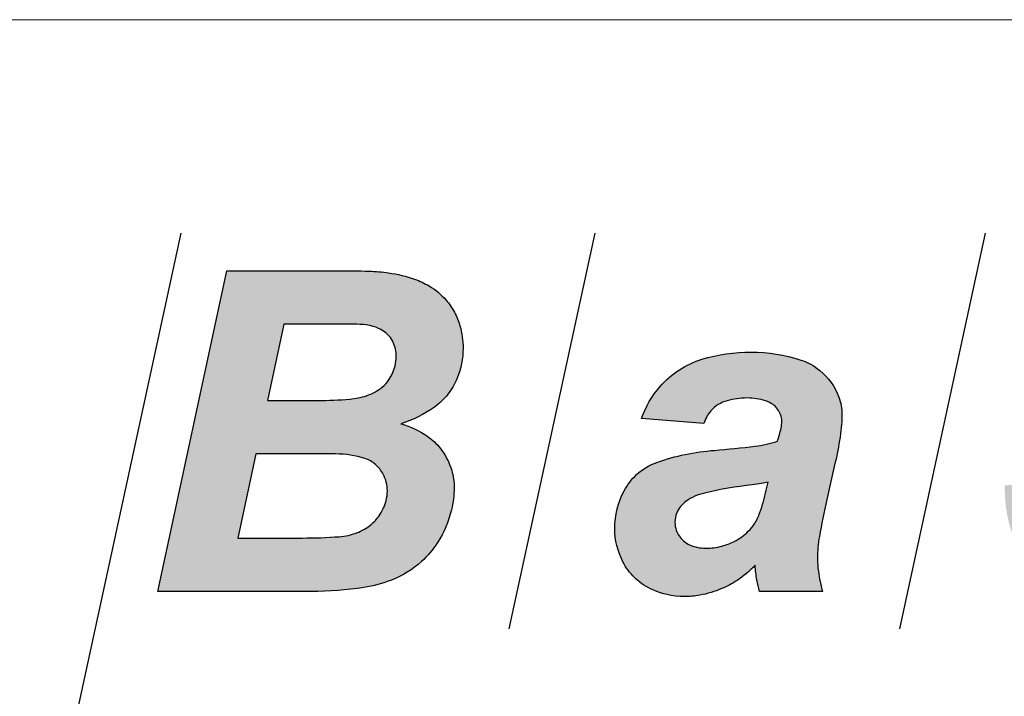
# Model space of a CAD drawing. Units: millimetres. Extents: x -505 to -208, y -93 to 327.
# Drawn here: x -291 to -272, y -55 to -43 of the extents above; entities that cross this region are included whole.
import ezdxf

# ---------------------------------------------------------------- set-up
doc = ezdxf.new("R2010")
doc.units = ezdxf.units.MM
doc.header["$LTSCALE"] = 5
doc.linetypes.add('AUSGEZOGEN', pattern=[0])
doc.layers.add('RAHMEN', color=18, linetype='Continuous')
doc.layers.add('RAHMENSCHRIFT', color=18, linetype='Continuous')

msp = doc.modelspace()

# ---------------------------------------------------------------- hatches: boundary and pattern name
at = {"layer": 'RAHMENSCHRIFT', "linetype": 'AUSGEZOGEN', "lineweight": 18}
h = msp.add_hatch(dxfattribs=at)
h.set_pattern_fill('MegaCAD_TYP16', color=8, scale=0.1, style=0)
h.set_pattern_definition([(45, (-0.0707, -0.0707), (0, 0.42426407), [0.2, -0.4]), (135, (0.0707, -0.0707), (-0.42426407, 0), [0.2, -0.4])])
h.paths.add_polyline_path([(-288.175, -53.292), (-285.282, -53.292, 0.038283), (-284.29, -53.216, 0.054753), (-283.77, -53.077, 0.090988), (-283.207, -52.729, 0.066821), (-282.903, -52.37, 0.082548), (-282.64, -51.755, 0.059986), (-282.589, -51.333, 0.071038), (-282.635, -51.009, 0.098896), (-282.855, -50.589, 0.067793), (-283.083, -50.373, 0.089493), (-283.593, -50.131, 0.077948), (-282.962, -49.817, 0.073045), (-282.708, -49.575, 0.068577), (-282.533, -49.272, 0.09736), (-282.421, -48.706, 0.069568), (-282.48, -48.283, 0.052371), (-282.584, -48.025, 0.058261), (-282.742, -47.797, 0.079753), (-283.061, -47.532, 0.048188), (-283.334, -47.405, 0.051188), (-283.826, -47.286, 0.030711), (-284.196, -47.252, 0.006968), (-284.779, -47.244), (-286.874, -47.244)], flags=0)
h.paths.add_polyline_path([(-285.802, -48.252), (-284.84, -48.252), (-284.427, -48.254, -0.042793), (-284.187, -48.277, -0.088527), (-283.924, -48.382, -0.072741), (-283.813, -48.477, -0.076886), (-283.737, -48.596, -0.104279), (-283.681, -48.858, -0.062288), (-283.704, -49.04, -0.086616), (-283.822, -49.302, -0.071719), (-283.945, -49.438, -0.094257), (-284.243, -49.601, -0.056404), (-284.557, -49.665, -0.022175), (-285.163, -49.692), (-286.112, -49.692)], flags=0)
h.paths.add_polyline_path([(-284.826, -50.7, -0.076726), (-284.272, -50.786, -0.103026), (-284.075, -50.897, -0.090647), (-283.928, -51.081, -0.123684), (-283.849, -51.395, -0.064539), (-283.873, -51.581, -0.088759), (-284.006, -51.867, -0.063979), (-284.155, -52.029, -0.087149), (-284.425, -52.187, -0.07092), (-284.755, -52.259, -0.018102), (-285.452, -52.284), (-286.67, -52.284), (-286.329, -50.7)], flags=0)
h.paths.add_polyline_path([(-279.055, -50.029), (-277.879, -50.124, -0.10416), (-277.747, -49.887, -0.073552), (-277.609, -49.769, -0.073089), (-277.44, -49.695, -0.067332), (-277.066, -49.644, -0.074406), (-276.716, -49.697, -0.086914), (-276.575, -49.768, -0.140048), (-276.432, -49.957, -0.092856), (-276.409, -50.076, -0.052416), (-276.424, -50.215, -0.030591), (-276.492, -50.46, -0.05041), (-276.911, -50.554, -0.009947), (-277.682, -50.631, 0.066111), (-278.765, -50.858, 0.102154), (-279.149, -51.089, 0.084464), (-279.383, -51.393, 0.122618), (-279.559, -52.101, 0.119509), (-279.406, -52.735, 0.081028), (-279.189, -53.028, 0.078774), (-278.889, -53.24, 0.114791), (-278.249, -53.388, 0.044386), (-277.956, -53.362, 0.056731), (-277.538, -53.237, 0.044916), (-277.254, -53.084, 0.058111), (-276.913, -52.797, 0.029351), (-276.88, -53.075, 0.024758), (-276.829, -53.292), (-275.64, -53.292, -0.03373), (-275.72, -52.914, -0.035044), (-275.737, -52.665, -0.044376), (-275.701, -52.258, -0.010683), (-275.561, -51.561), (-275.407, -50.881, 0.016271), (-275.311, -50.382, 0.019957), (-275.282, -50.141, 0.019587), (-275.275, -49.959, 0.088356), (-275.334, -49.628, 0.134), (-275.694, -49.123, 0.093454), (-276.051, -48.928, 0.078342), (-276.988, -48.78, 0.072418), (-277.915, -48.915, 0.071539), (-278.34, -49.111, 0.06938), (-278.705, -49.427, 0.096145)], flags=0)
h.paths.add_polyline_path([(-277.868, -51.436, -0.029799), (-276.971, -51.282), (-276.792, -51.255, 0.018634), (-276.666, -51.228), (-276.703, -51.384, -0.029291), (-276.824, -51.804, -0.054354), (-276.926, -52.016, -0.061259), (-277.041, -52.158, -0.075013), (-277.306, -52.347, -0.052382), (-277.537, -52.436, -0.065253), (-277.847, -52.476, -0.102144), (-278.139, -52.416, -0.079634), (-278.266, -52.335, -0.127121), (-278.4, -52.137, -0.085204), (-278.425, -51.99, -0.096958), (-278.39, -51.811, -0.143221), (-278.217, -51.593, -0.095867)], flags=0)
h.paths.add_polyline_path([(-270.943, -51.228), (-272.203, -51.291, 0.068241), (-272.127, -51.992, 0.055263), (-271.982, -52.382, 0.073726), (-271.761, -52.696, 0.095075), (-271.166, -53.122, 0.051448), (-270.678, -53.289, 0.056548), (-269.799, -53.388, 0.095026), (-268.53, -53.145, 0.084563), (-268.014, -52.83, 0.129081), (-267.467, -52.026, 0.08543), (-267.373, -51.484, 0.119927), (-267.547, -50.772, 0.081057), (-267.793, -50.441, 0.074895), (-268.184, -50.157, 0.017993), (-269.104, -49.722, -0.013239), (-269.703, -49.444, -0.061334), (-269.988, -49.256, -0.12941), (-270.153, -49.024, -0.09038), (-270.187, -48.834, -0.089828), (-270.151, -48.631, -0.128456), (-269.976, -48.383, -0.102018), (-269.789, -48.281, -0.073823), (-269.271, -48.204, -0.094414), (-268.722, -48.309, -0.091761), (-268.513, -48.44, -0.082361), (-268.362, -48.633, -0.100748), (-268.213, -49.116), (-266.953, -49.062, 0.115926), (-267.248, -48.102, 0.079457), (-267.602, -47.671, 0.08635), (-268.078, -47.378, 0.095348), (-269.269, -47.148, 0.093845), (-270.434, -47.369, 0.089134), (-270.888, -47.649, 0.088216), (-271.248, -48.107, 0.122853), (-271.447, -48.908, 0.072622), (-271.375, -49.401, 0.058072), (-271.261, -49.667, 0.052875), (-271.079, -49.918, 0.06992), (-270.75, -50.194, 0.027781), (-270.352, -50.413, 0.01026), (-269.719, -50.7, -0.007095), (-269.126, -50.965, -0.069844), (-268.857, -51.139, -0.133431), (-268.665, -51.41, -0.087906), (-268.633, -51.59, -0.089318), (-268.67, -51.793, -0.13355), (-268.9, -52.115, -0.097962), (-269.135, -52.239, -0.073334), (-269.766, -52.332, -0.10152), (-270.525, -52.177, -0.121169), (-270.753, -52.005, -0.108666), (-270.857, -51.803, -0.053868)], flags=0)
h.paths.add_polyline_path([(-259.256, -48.876), (-260.563, -48.876), (-261.594, -50.856, 0.020972), (-261.991, -51.638, 0.02678), (-262.207, -52.188), (-262.279, -51.646), (-262.353, -51.09), (-262.648, -48.876), (-263.839, -48.876), (-263.083, -53.292, -0.140541), (-263.683, -54.062, -0.158708), (-263.972, -54.156, -0.032824), (-264.144, -54.145, -0.038409), (-264.385, -54.094), (-264.469, -54.942, 0.031391), (-263.96, -55.045, 0.034218), (-263.625, -55.068, 0.058765), (-263.204, -55.019, 0.054296), (-262.977, -54.937, 0.05761), (-262.707, -54.766, 0.048737), (-262.516, -54.577, 0.032239), (-262.297, -54.277, 0.009837), (-261.991, -53.772)], flags=0)
h.paths.add_polyline_path([(-255.651, -52.372, -0.073852), (-255.819, -52.23, -0.074825), (-256.063, -51.852), (-257.239, -52.036, 0.102871), (-256.876, -52.708, 0.071721), (-256.51, -53.034, 0.078093), (-256.051, -53.243, 0.06809), (-254.988, -53.388, 0.090883), (-253.898, -53.188, 0.085127), (-253.457, -52.929, 0.12974), (-252.987, -52.258, 0.088352), (-252.913, -51.843, 0.091197), (-252.971, -51.527, 0.134668), (-253.346, -51.014, 0.074242), (-253.714, -50.801, 0.026228), (-254.563, -50.517), (-254.823, -50.441), (-255.032, -50.376), (-255.18, -50.324, -0.048026), (-255.26, -50.285, -0.142099), (-255.413, -50.115, -0.112661), (-255.433, -50.024, -0.111128), (-255.413, -49.933, -0.134139), (-255.264, -49.759, -0.091653), (-255.106, -49.69, -0.057347), (-254.708, -49.644, -0.06599), (-254.274, -49.702, -0.057966), (-254.045, -49.793, -0.070868), (-253.904, -49.899, -0.100961), (-253.753, -50.124), (-252.619, -49.949, 0.10505), (-252.865, -49.409, 0.080104), (-253.186, -49.096, 0.084135), (-253.572, -48.911, 0.069635), (-254.508, -48.78, 0.096706), (-255.713, -49.016, 0.092845), (-256.166, -49.307, 0.122664), (-256.506, -49.835, 0.082096), (-256.567, -50.206, 0.09287), (-256.498, -50.575, 0.139797), (-256.137, -51.051, 0.076252), (-255.701, -51.286, 0.010264), (-254.71, -51.615, -0.017566), (-254.327, -51.748, -0.096855), (-254.183, -51.839, -0.11398), (-254.102, -51.97, -0.080295), (-254.089, -52.051, -0.105708), (-254.112, -52.157, -0.142274), (-254.273, -52.347, -0.072999), (-254.492, -52.451, -0.074922), (-254.978, -52.524, -0.066073), (-255.441, -52.463, -0.072359)], flags=0)

# ---------------------------------------------------------------- linework, layer by layer
at = {"layer": 'RAHMEN', "color": 18, "linetype": 'AUSGEZOGEN', "lineweight": 18}
msp.add_line((-213.457, -42.512), (-398.457, -42.512), dxfattribs=at)
at = {"layer": 'RAHMENSCHRIFT', "color": 18, "linetype": 'AUSGEZOGEN', "lineweight": 25}
for p, q in [((-287.744, -46.538), (-290.246, -58.069)), ((-279.938, -46.538), (-281.557, -53.998)), ((-272.571, -46.538), (-274.19, -53.998))]:
    msp.add_line(p, q, dxfattribs=at)
for points in [[(-288.175, -53.292), (-286.874, -47.244), (-284.779, -47.244, -0.006968), (-284.196, -47.252, -0.030711), (-283.826, -47.286, -0.051188), (-283.334, -47.405, -0.048188), (-283.061, -47.532, -0.079753), (-282.742, -47.797, -0.058261), (-282.584, -48.025, -0.052371), (-282.48, -48.283, -0.069568), (-282.421, -48.706, -0.09736), (-282.533, -49.272, -0.068577), (-282.708, -49.575, -0.073045), (-282.962, -49.817, -0.077948), (-283.593, -50.131, -0.089493), (-283.083, -50.373, -0.067793), (-282.855, -50.589, -0.098896), (-282.635, -51.009, -0.071038), (-282.589, -51.333, -0.059986), (-282.64, -51.755, -0.082548), (-282.903, -52.37, -0.066821), (-283.207, -52.729, -0.090988), (-283.77, -53.077, -0.054753), (-284.29, -53.216, -0.038283), (-285.282, -53.292)], [(-286.112, -49.692), (-285.163, -49.692, 0.022175), (-284.557, -49.665, 0.056404), (-284.243, -49.601, 0.094257), (-283.945, -49.438, 0.071719), (-283.822, -49.302, 0.086616), (-283.704, -49.04, 0.062288), (-283.681, -48.858, 0.104279), (-283.737, -48.596, 0.076886), (-283.813, -48.477, 0.072741), (-283.924, -48.382, 0.088527), (-284.187, -48.277, 0.042793), (-284.427, -48.254), (-284.84, -48.252), (-285.802, -48.252)], [(-277.879, -50.124), (-279.055, -50.029, -0.096145), (-278.705, -49.427, -0.06938), (-278.34, -49.111, -0.071539), (-277.915, -48.915, -0.072418), (-276.988, -48.78, -0.078342), (-276.051, -48.928, -0.093454), (-275.694, -49.123, -0.134), (-275.334, -49.628, -0.088356), (-275.275, -49.959, -0.019587), (-275.282, -50.141, -0.019957), (-275.311, -50.382, -0.016271), (-275.407, -50.881), (-275.561, -51.561, 0.010683), (-275.701, -52.258, 0.044376), (-275.737, -52.665, 0.035044), (-275.72, -52.914, 0.03373), (-275.64, -53.292), (-276.829, -53.292, -0.024758), (-276.88, -53.075, -0.029351), (-276.913, -52.797, -0.058111), (-277.254, -53.084, -0.044916), (-277.538, -53.237, -0.056731), (-277.956, -53.362, -0.044386), (-278.249, -53.388, -0.114791), (-278.889, -53.24, -0.078774), (-279.189, -53.028, -0.081028), (-279.406, -52.735, -0.119509), (-279.559, -52.101, -0.122618), (-279.383, -51.393, -0.084464), (-279.149, -51.089, -0.102154), (-278.765, -50.858, -0.066111), (-277.682, -50.631, 0.009947), (-276.911, -50.554, 0.05041), (-276.492, -50.46, 0.030591), (-276.424, -50.215, 0.052416), (-276.409, -50.076, 0.092856), (-276.432, -49.957, 0.140048), (-276.575, -49.768, 0.086914), (-276.716, -49.697, 0.074406), (-277.066, -49.644, 0.067332), (-277.44, -49.695, 0.073089), (-277.609, -49.769, 0.073552), (-277.747, -49.887, 0.10416)], [(-286.67, -52.284), (-285.452, -52.284, 0.018102), (-284.755, -52.259, 0.07092), (-284.425, -52.187, 0.087149), (-284.155, -52.029, 0.063979), (-284.006, -51.867, 0.088759), (-283.873, -51.581, 0.064539), (-283.849, -51.395, 0.123684), (-283.928, -51.081, 0.090648), (-284.075, -50.897, 0.103026), (-284.272, -50.786, 0.076726), (-284.826, -50.7), (-286.329, -50.7)], [(-276.666, -51.228, -0.018634), (-276.792, -51.255), (-276.971, -51.282, 0.029799), (-277.868, -51.436, 0.095867), (-278.217, -51.593, 0.143221), (-278.39, -51.811, 0.096958), (-278.425, -51.99, 0.085204), (-278.4, -52.137, 0.127121), (-278.266, -52.335, 0.079634), (-278.139, -52.416, 0.102144), (-277.847, -52.476, 0.065253), (-277.537, -52.436, 0.052382), (-277.306, -52.347, 0.075013), (-277.041, -52.158, 0.061259), (-276.926, -52.016, 0.054354), (-276.824, -51.804, 0.029291), (-276.703, -51.384)]]:
    msp.add_lwpolyline(points, format="xyb", close=True, dxfattribs=at)

doc.saveas('drawing.dxf')
